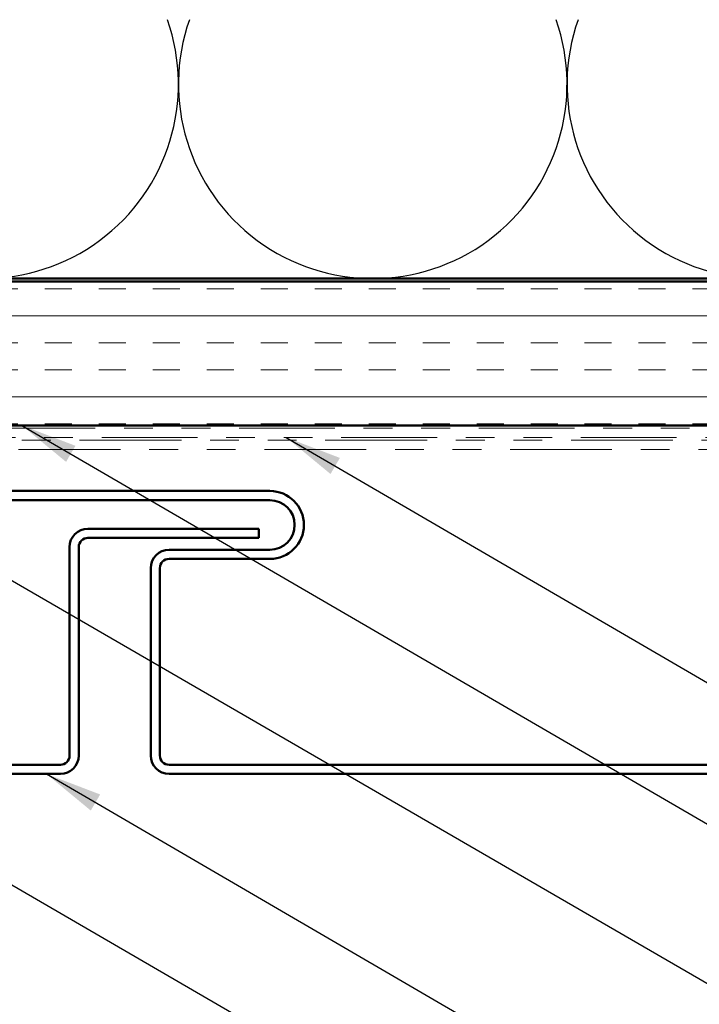
# Model space of a CAD drawing. Units: inches. Extents: x 0.6 to 33.4, y 0.6 to 21.4.
# Drawn here: x 10.8 to 13.1, y 11.1 to 14.5 of the extents above; entities that cross this region are included whole.
import ezdxf

# ---------------------------------------------------------------- set-up
doc = ezdxf.new("R2010")
doc.units = ezdxf.units.IN
doc.header["$LTSCALE"] = 2
doc.header["$MEASUREMENT"] = 0
doc.linetypes.add('DOUBLE_DASH_CHAIN', pattern=[1.2403, 0.6614, -0.0827, 0.1654, -0.0827, 0.1654, -0.0827])
for name, color, linetype, lineweight in [('Hatch (ANSI)', 7, 'Continuous', 18), ('Sketch Geometry (ANSI)', 7, 'Continuous', 25), ('Symbol (ANSI)', 7, 'Continuous', 25), ('Visible (ANSI)', 7, 'Continuous', 50)]:
    doc.layers.add(name, color=color, linetype=linetype, lineweight=lineweight)
doc.styles.add('Note Text (ANSI)', font='tahoma.ttf')
doc.dimstyles.new('Default (ANSI)$7', dxfattribs={"dimscale": 2, "dimtxt": 0.12, "dimasz": 0.098425, "dimexe": 0.125, "dimexo": 0.0625, "dimgap": 0.031496, "dimtad": 0, "dimtih": 1, "dimtoh": 1, "dimrnd": 1e-08, "dimzin": 4, "dimdsep": 46, "dimtxsty": 'Note Text (ANSI)', "dimcen": 0.09, "dimdle": 0.393701, "dimclrd": 256, "dimclre": 256, "dimclrt": 256, "dimadec": 0, "dimazin": 1, "dimtfac": 1, "dimtofl": 0, "dimtmove": 0, "dimatfit": 3, "dimfxl": 1, "dimtolj": 1, "dimtzin": 4, "dimlwd": -1, "dimlwe": -1, "dimarcsym": 0})

msp = doc.modelspace()

# ---------------------------------------------------------------- hatches: boundary and pattern name
at = {"layer": 'Hatch (ANSI)', "true_color": 0x804000}
h = msp.add_hatch(dxfattribs=at)
h.set_pattern_fill('INSUL', color=36, scale=0.75, style=0)
h.paths.add_polyline_path([(1.9157, 13.62021), (16.89897, 13.62021), (16.89897, 13.12021), (1.9157, 13.12021)])

# ---------------------------------------------------------------- linework, layer by layer
at = {"layer": 'Sketch Geometry (ANSI)', "color": 150, "true_color": 0x0080ff}
for centre in [(10.66397, 14.30521), (12.01397, 14.30521), (13.36397, 14.30521)]:
    msp.add_arc(centre, 0.675, 160.6261, 19.3739, dxfattribs=at)
at = {"layer": 'Visible (ANSI)', "color": 150, "true_color": 0x0080ff}
msp.add_line((15.38897, 13.63021), (1.9157, 13.63021), dxfattribs=at)
at = {"layer": 'Visible (ANSI)', "color": 36, "true_color": 0x804000}
for p, q in [((1.9157, 13.62021), (16.89897, 13.62021)), ((16.89897, 13.12021), (1.9157, 13.12021))]:
    msp.add_line(p, q, dxfattribs=at)
at = {"layer": 'Visible (ANSI)', "color": 30, "linetype": 'DOUBLE_DASH_CHAIN', "lineweight": 18, "ltscale": 0.251305, "true_color": 0xff8000}
for p, q in [((16.87697, 13.11021), (1.9157, 13.11021)), ((1.9157, 13.07821), (16.87697, 13.07821))]:
    msp.add_line(p, q, dxfattribs=at)
at = {"layer": 'Visible (ANSI)', "color": 30, "linetype": 'DOUBLE_DASH_CHAIN', "lineweight": 18, "ltscale": 0.267416, "true_color": 0xff8000}
for p, q in [((13.91032, 13.06821), (9.9302, 13.06821)), ((9.9302, 13.03621), (13.91032, 13.03621))]:
    msp.add_line(p, q, dxfattribs=at)
at = {"layer": 'Visible (ANSI)', "color": 5, "true_color": 0x0000ff}
for p, q in [((9.82522, 12.89221), (11.65672, 12.89221)), ((9.82522, 12.86021), (11.65672, 12.86021)), ((11.02472, 12.76121), (11.61772, 12.76121)), ((11.61772, 12.76121), (11.61772, 12.72921)), ((11.02472, 12.72921), (11.61772, 12.72921)), ((10.96072, 11.97321), (10.96072, 12.69721)), ((10.99272, 11.97321), (10.99272, 12.69721)), ((11.65672, 12.68821), (11.30672, 12.68821)), ((11.65672, 12.65621), (11.30672, 12.65621)), ((11.24272, 12.62421), (11.24272, 11.97321)), ((11.27472, 12.62421), (11.27472, 11.97321)), ((1.9157, 11.94121), (10.92872, 11.94121)), ((11.30672, 11.94121), (16.65897, 11.94121)), ((1.9157, 11.90921), (10.92872, 11.90921)), ((11.30672, 11.90921), (16.65897, 11.90921))]:
    msp.add_line(p, q, dxfattribs=at)
for centre, radius, start, end in [((11.65672, 12.77421), 0.118, 0, 90), ((11.65672, 12.77421), 0.086, 0, 90), ((11.02472, 12.69721), 0.064, 90, 180), ((11.65672, 12.77421), 0.086, 270, 0), ((11.65672, 12.77421), 0.118, 270, 0), ((11.02472, 12.69721), 0.032, 90, 180), ((11.30672, 12.62421), 0.064, 90, 180), ((11.30672, 12.62421), 0.032, 90, 180), ((10.92872, 11.97321), 0.032, 270, 0), ((10.92872, 11.97321), 0.064, 270, 0), ((11.30672, 11.97321), 0.064, 180, 270), ((11.30672, 11.97321), 0.032, 180, 270)]:
    msp.add_arc(centre, radius, start, end, dxfattribs=at)

# ---------------------------------------------------------------- leaders
at = {"layer": 'Symbol (ANSI)', "annotation_type": 0, "has_hookline": 1, "hookline_direction": 0}
for points, text_width in [([(2.89514, 17.14021), (18.85831, 7.8875), (19.05516, 7.8875)], 1.98995), ([(4.78836, 14.98744), (18.8654, 6.82369), (19.06225, 6.82369)], 1.40083), ([(10.7948, 13.12021), (18.85614, 8.42962), (19.05299, 8.42962)], 2.86872), ([(11.71344, 13.07821), (18.85873, 8.9165), (19.05558, 8.9165)], 4.45958), ([(10.88058, 11.90921), (18.81481, 7.29201), (19.01166, 7.29201)], 2.60744)]:
    msp.add_leader(points, dimstyle='Default (ANSI)$7', override={"dimtad": 0}, dxfattribs=dict(at, text_width=text_width))

doc.saveas('drawing.dxf')
